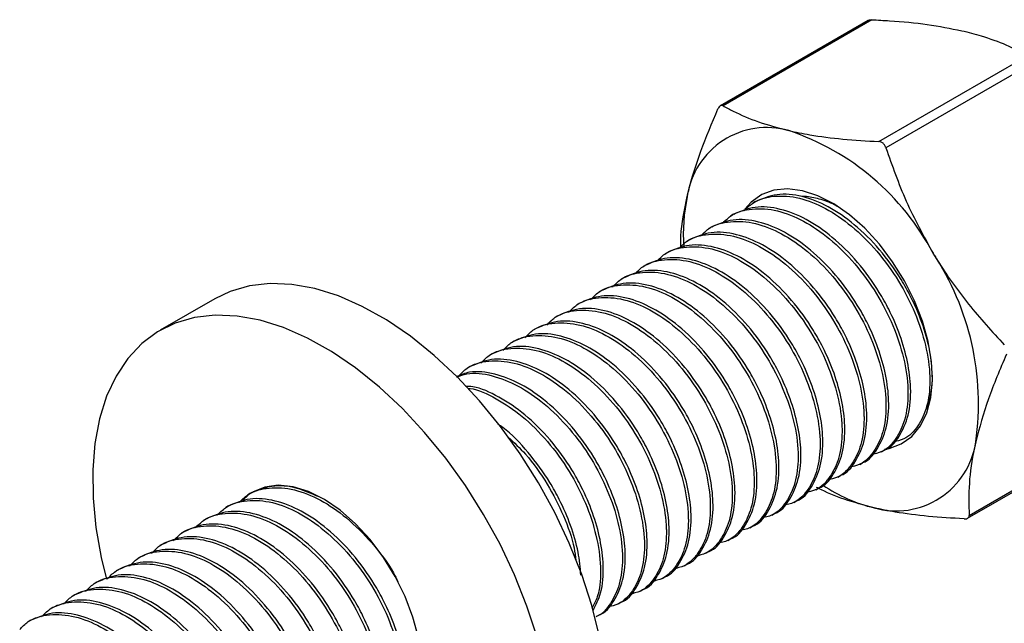
# Model space of a CAD drawing. Units: inches. Extents: x -1916 to 6911, y -397 to 613.
# Drawn here: x 628 to 641, y 106 to 114 of the extents above; entities that cross this region are included whole.
import ezdxf

# ---------------------------------------------------------------- set-up
doc = ezdxf.new("R2010")
doc.units = ezdxf.units.IN
doc.header["$LTSCALE"] = 0.05
doc.header["$MEASUREMENT"] = 0

msp = doc.modelspace()

# ---------------------------------------------------------------- linework, layer by layer
at = {"linetype": 'Continuous'}
for p, q in [((639.1568, 113.759), (637.2219, 112.6421)), ((639.2043, 113.7675), (637.256, 112.6429)), ((639.2939, 112.1734), (641.2421, 113.2981)), ((641.3365, 113.2179), (639.3883, 112.0932)), ((637.6828, 111.3884), (637.6469, 111.3676)), ((637.3955, 111.2225), (637.3595, 111.2017)), ((637.1081, 111.0566), (637.0722, 111.0358)), ((636.8207, 110.8907), (636.7848, 110.87)), ((636.5334, 110.7248), (636.4974, 110.7041)), ((636.246, 110.5589), (636.2101, 110.5382)), ((635.9586, 110.393), (635.9227, 110.3723)), ((635.6713, 110.2271), (635.6353, 110.2064)), ((630.6061, 110.1186), (629.8889, 109.7046)), ((635.3839, 110.0612), (635.348, 110.0405)), ((635.0965, 109.8953), (635.0606, 109.8746)), ((634.8091, 109.7294), (634.7732, 109.7087)), ((634.5218, 109.5635), (634.4859, 109.5428)), ((634.2344, 109.3976), (634.1985, 109.3769)), ((633.947, 109.2317), (633.9111, 109.211)), ((640.4766, 107.2818), (642.4249, 108.4065)), ((640.4574, 107.247), (642.3922, 108.364)), ((639.3319, 108.117), (639.3678, 108.1378)), ((639.0445, 107.9511), (639.0804, 107.9719)), ((638.7571, 107.7852), (638.7931, 107.806)), ((638.4698, 107.6193), (638.5057, 107.6401)), ((631.0365, 107.5445), (630.9703, 107.4847)), ((631.0734, 107.5728), (631.0374, 107.5521)), ((638.1824, 107.4535), (638.2183, 107.4742)), ((630.786, 107.4069), (630.7501, 107.3862)), ((630.4986, 107.241), (630.4627, 107.2203)), ((637.895, 107.2876), (637.931, 107.3083)), ((637.6077, 107.1217), (637.6436, 107.1424)), ((630.2113, 107.0751), (630.1753, 107.0544)), ((637.3203, 106.9558), (637.3562, 106.9765)), ((629.9239, 106.9092), (629.888, 106.8885)), ((629.6365, 106.7433), (629.6006, 106.7226)), ((637.0329, 106.7899), (637.0688, 106.8106)), ((629.3492, 106.5774), (629.3132, 106.5567)), ((636.7456, 106.624), (636.7815, 106.6447)), ((636.4582, 106.4581), (636.4941, 106.4788)), ((629.0618, 106.4115), (629.0259, 106.3908)), ((636.1708, 106.2922), (636.2067, 106.3129)), ((628.7744, 106.2457), (628.7385, 106.2249)), ((628.487, 106.0798), (628.4511, 106.059)), ((635.8835, 106.1263), (635.9194, 106.147)), ((635.5961, 105.9604), (635.632, 105.9811)), ((628.1997, 105.9139), (628.1638, 105.8931))]:
    msp.add_line(p, q, dxfattribs=at)
at = {"linetype": 'Continuous', "flags": 128}
for points in [[(639.3707, 108.1502), (639.4286, 108.1606), (639.5893, 108.2193), (639.7275, 108.3181), (639.8398, 108.4547), (639.9235, 108.6256), (639.9764, 108.8267), (639.9972, 109.0529), (639.9856, 109.2988), (639.9417, 109.5583), (639.8666, 109.8249), (639.7622, 110.0921), (639.631, 110.3534), (639.4763, 110.6023), (639.3019, 110.8327), (639.1121, 111.0388), (638.9115, 111.2157), (638.7052, 111.359), (638.4981, 111.465), (638.2953, 111.5314), (638.102, 111.5563), (637.9227, 111.5392), (637.762, 111.4805), (637.6238, 111.3816), (637.5423, 111.2898)], [(635.6418, 105.7008), (635.5396, 106.1049), (635.4068, 106.5125), (635.2447, 106.9191), (635.0551, 107.3202), (634.8402, 107.7116), (634.6023, 108.0888), (634.344, 108.4477), (634.0681, 108.7845), (633.7776, 109.0954), (633.4758, 109.377), (633.1659, 109.6263), (632.8513, 109.8405), (632.5355, 110.0172), (632.222, 110.1545), (631.9141, 110.251), (631.6152, 110.3055), (631.3287, 110.3175), (631.0576, 110.2868), (630.805, 110.2138), (630.6061, 110.1186)], [(634.8224, 105.6908), (634.6895, 106.0984), (634.5274, 106.505), (634.3379, 106.9062), (634.123, 107.2975), (633.885, 107.6747), (633.6267, 108.0337), (633.3508, 108.3704), (633.0604, 108.6813), (632.7585, 108.963), (632.4486, 109.2122), (632.134, 109.4264), (631.8182, 109.6031), (631.5047, 109.7404), (631.1968, 109.8369), (630.898, 109.8914), (630.6114, 109.9034), (630.3404, 109.8727), (630.0877, 109.7997), (629.8563, 109.6852), (629.6486, 109.5303), (629.4668, 109.3369), (629.3131, 109.107), (629.1891, 108.8432), (629.0961, 108.5484), (629.0352, 108.2257), (629.007, 107.8787), (629.0118, 107.5112), (629.0496, 107.1273), (629.12, 106.7311), (629.1882, 106.4492)], [(632.8259, 104.3751), (632.8673, 104.3907), (633.0134, 104.4776), (633.1338, 104.6041), (633.2254, 104.7669), (633.2859, 104.962), (633.3136, 105.1841), (633.3079, 105.4277), (633.2689, 105.6862), (633.1976, 105.9532), (633.0959, 106.2215), (632.9664, 106.4844), (632.8124, 106.735), (632.6379, 106.9667), (632.4476, 107.1737), (632.2461, 107.3505), (632.0389, 107.4925), (631.8313, 107.5961), (631.6286, 107.6586), (631.4361, 107.6784), (631.2588, 107.655), (631.108, 107.5928)]]:
    msp.add_lwpolyline(points, dxfattribs=at)
at = {"linetype": 'Continuous'}
for centre, radius, start, end in [((637.8297, 111.3049), 1.0525, 74.1288, 171.84477), ((637.0527, 109.1513), 3.3403, 27.87452, 71.41075), ((639.0727, 110.963), 2.3371, 167.86928, 184.03635), ((637.0498, 108.7476), 3.5495, 351.86941, 33.62236), ((638.6569, 109.1037), 1.3408, 341.27961, 0.69369), ((639.5217, 108.3949), 1.0525, 254.1288, 351.84477), ((639.7627, 109.4873), 2.1703, 236.42649, 255.89583)]:
    msp.add_arc(centre, radius, start, end, dxfattribs=at)
for points, knots in [([(639.1573, 113.7583), (639.1583, 113.7592), (639.1647, 113.7651), (639.1821, 113.7677), (639.1987, 113.7676), (639.2043, 113.7675)], [0, 0, 0, 0, 0.106857, 0.6997674, 1, 1, 1, 1]), ([(639.2043, 113.7675), (639.2819, 113.7633), (639.532, 113.7494), (639.9401, 113.7112), (640.2331, 113.653), (640.3806, 113.6237)], [0, 0, 0, 0, 0.1827121, 0.5887255, 1, 1, 1, 1]), ([(640.3806, 113.6237), (640.4663, 113.6021), (640.6761, 113.5492), (640.9679, 113.4413), (641.1504, 113.346), (641.2421, 113.2981)], [0, 0, 0, 0, 0.2555924, 0.6259782, 1, 1, 1, 1]), ([(637.256, 112.6429), (637.2493, 112.6453), (637.2358, 112.6501), (637.2149, 112.6392), (637.1994, 112.6203), (637.192, 112.6049), (637.1895, 112.5997)], [0, 0, 0, 0, 0.2890454, 0.5786593, 0.8583651, 1, 1, 1, 1]), ([(637.256, 112.6429), (637.3, 112.6191), (637.4416, 112.5427), (637.7118, 112.4248), (637.9817, 112.3533), (638.1175, 112.3173)], [0, 0, 0, 0, 0.1827121, 0.5887255, 1, 1, 1, 1]), ([(636.7878, 111.4542), (636.7941, 111.4806), (636.8396, 111.6714), (636.9565, 112.0477), (637.1114, 112.4147), (637.1895, 112.5997)], [0, 0, 0, 0, 0.0738575, 0.5330451, 1, 1, 1, 1]), ([(638.1175, 112.3173), (638.2079, 112.2983), (638.429, 112.252), (638.8214, 112.2022), (639.1359, 112.1831), (639.2939, 112.1734)], [0, 0, 0, 0, 0.2555924, 0.6259782, 1, 1, 1, 1]), ([(639.3883, 112.0932), (639.3829, 112.1059), (639.3723, 112.1313), (639.3443, 112.1583), (639.3167, 112.1711), (639.2996, 112.1728), (639.2939, 112.1734)], [0, 0, 0, 0, 0.2890454, 0.5786593, 0.8583651, 1, 1, 1, 1]), ([(639.3883, 112.0932), (639.4701, 111.8579), (639.6353, 111.3833), (639.8814, 110.9377), (640.0054, 110.713)], [0, 0, 0, 0, 0.4957471, 1, 1, 1, 1]), ([(637.535, 111.2666), (637.5692, 111.3019), (637.6737, 111.4095), (637.9217, 111.4739), (638.2492, 111.453), (638.5977, 111.3144), (638.9453, 111.0767), (639.2758, 110.7495), (639.5606, 110.3575), (639.7778, 109.9336), (639.9196, 109.5032), (639.9614, 109.2079), (639.9653, 108.9382), (639.9355, 108.6987), (639.8147, 108.4442), (639.6607, 108.2822), (639.5282, 108.2528), (639.4781, 108.2417)], [0, 0, 0, 0, 0.0379964, 0.115853, 0.1937095, 0.2689064, 0.3441033, 0.4219599, 0.4998164, 0.5750133, 0.6502102, 0.7280668, 0.7401693, 0.8138701, 0.8849573, 0.9564133, 1, 1, 1, 1]), ([(639.9934, 109.1616), (639.9849, 109.2589), (639.9667, 109.4644), (639.8674, 109.8025), (639.736, 110.1109), (639.5538, 110.4367), (639.3117, 110.7704), (638.9814, 111.0972), (638.6333, 111.3357), (638.2865, 111.4715), (637.9541, 111.5031), (637.7731, 111.4257), (637.6833, 111.3874)], [0, 0, 0, 0, 0.0827854, 0.1748577, 0.2643621, 0.3239709, 0.4382743, 0.5525777, 0.6629765, 0.7733752, 0.8876787, 1, 1, 1, 1]), ([(636.7045, 110.7979), (636.7041, 110.8452), (636.7026, 111.0434), (636.7509, 111.2766), (636.7878, 111.4542)], [0, 0, 0, 0, 0.2385353, 1, 1, 1, 1]), ([(638.7522, 111.3253), (638.7322, 111.3365), (638.6442, 111.3858), (638.4933, 111.4291), (638.3579, 111.4594), (638.2953, 111.4537), (638.2903, 111.4533)], [0, 0, 0, 0, 0.1250074, 0.5506508, 0.9642474, 1, 1, 1, 1]), ([(637.2476, 111.1007), (637.2819, 111.136), (637.3863, 111.2436), (637.6343, 111.308), (637.9618, 111.2871), (638.3104, 111.1485), (638.658, 110.9108), (638.9884, 110.5836), (639.2732, 110.1916), (639.4904, 109.7677), (639.6323, 109.3374), (639.674, 109.042), (639.6779, 108.7723), (639.6481, 108.5328), (639.5273, 108.2783), (639.3733, 108.1163), (639.2409, 108.0869), (639.1907, 108.0758)], [0, 0, 0, 0, 0.0379964, 0.115853, 0.1937095, 0.2689064, 0.3441033, 0.4219599, 0.4998164, 0.5750133, 0.6502102, 0.7280668, 0.7401693, 0.8138701, 0.8849573, 0.9564133, 1, 1, 1, 1]), ([(639.3673, 108.1388), (639.3688, 108.1392), (639.454, 108.1644), (639.57, 108.3147), (639.6947, 108.5838), (639.7243, 108.9251), (639.6801, 109.2855), (639.581, 109.6361), (639.4485, 109.9451), (639.2665, 110.2708), (639.0243, 110.6045), (638.694, 110.9313), (638.3459, 111.1698), (637.9991, 111.3056), (637.6668, 111.3372), (637.4857, 111.2598), (637.3959, 111.2215)], [0, 0, 0, 0, 0.0014698, 0.0833324, 0.165195, 0.2499531, 0.3198691, 0.3881423, 0.4545114, 0.4987124, 0.5834704, 0.6682284, 0.7500911, 0.8319537, 0.9167117, 1, 1, 1, 1]), ([(636.9602, 110.9348), (636.9945, 110.9701), (637.0989, 111.0777), (637.3469, 111.1421), (637.6744, 111.1212), (638.023, 110.9826), (638.3706, 110.7449), (638.7011, 110.4177), (638.9858, 110.0257), (639.2031, 109.6018), (639.3449, 109.1715), (639.3866, 108.8761), (639.3905, 108.6064), (639.3608, 108.3669), (639.24, 108.1124), (639.086, 107.9505), (638.9535, 107.921), (638.9033, 107.9099)], [0, 0, 0, 0, 0.0379964, 0.115853, 0.1937095, 0.2689064, 0.3441033, 0.4219599, 0.4998164, 0.5750133, 0.6502102, 0.7280668, 0.7401693, 0.8138701, 0.8849573, 0.9564133, 1, 1, 1, 1]), ([(639.0799, 107.9729), (639.0815, 107.9733), (639.1666, 107.9985), (639.2827, 108.1488), (639.4074, 108.4179), (639.4369, 108.7592), (639.3928, 109.1197), (639.2936, 109.4702), (639.1611, 109.7792), (638.9791, 110.1049), (638.7369, 110.4386), (638.4066, 110.7654), (638.0585, 111.0039), (637.7117, 111.1398), (637.3794, 111.1713), (637.1983, 111.0939), (637.1086, 111.0556)], [0, 0, 0, 0, 0.0014698, 0.0833324, 0.165195, 0.2499531, 0.3198691, 0.3881423, 0.4545114, 0.4987124, 0.5834704, 0.6682284, 0.7500911, 0.8319537, 0.9167117, 1, 1, 1, 1]), ([(636.6729, 110.7689), (636.7071, 110.8042), (636.8116, 110.9118), (637.0596, 110.9762), (637.387, 110.9553), (637.7356, 110.8167), (638.0832, 110.579), (638.4137, 110.2518), (638.6984, 109.8599), (638.9157, 109.436), (639.0575, 109.0056), (639.0993, 108.7102), (639.1032, 108.4405), (639.0734, 108.201), (638.9526, 107.9465), (638.7986, 107.7846), (638.6661, 107.7551), (638.6159, 107.744)], [0, 0, 0, 0, 0.0379964, 0.115853, 0.1937095, 0.2689064, 0.3441033, 0.4219599, 0.4998164, 0.5750133, 0.6502102, 0.7280668, 0.7401693, 0.8138701, 0.8849573, 0.9564133, 1, 1, 1, 1]), ([(638.7926, 107.807), (638.7941, 107.8074), (638.8792, 107.8326), (638.9953, 107.9829), (639.12, 108.252), (639.1495, 108.5933), (639.1054, 108.9538), (639.0062, 109.3043), (638.8737, 109.6133), (638.6918, 109.939), (638.4496, 110.2727), (638.1193, 110.5995), (637.7712, 110.838), (637.4244, 110.9739), (637.092, 111.0054), (636.911, 110.928), (636.8212, 110.8897)], [0, 0, 0, 0, 0.0014698, 0.0833324, 0.165195, 0.2499531, 0.3198691, 0.3881423, 0.4545114, 0.4987124, 0.5834704, 0.6682284, 0.7500911, 0.8319537, 0.9167117, 1, 1, 1, 1]), ([(638.5052, 107.6411), (638.5067, 107.6415), (638.5919, 107.6667), (638.7079, 107.817), (638.8326, 108.0861), (638.8621, 108.4274), (638.818, 108.7879), (638.7189, 109.1384), (638.5864, 109.4474), (638.4044, 109.7731), (638.1622, 110.1068), (637.8319, 110.4336), (637.4838, 110.6722), (637.137, 110.808), (636.8047, 110.8395), (636.6236, 110.7621), (636.5338, 110.7238)], [0, 0, 0, 0, 0.0014698, 0.0833324, 0.165195, 0.2499531, 0.3198691, 0.3881423, 0.4545114, 0.4987124, 0.5834704, 0.6682284, 0.7500911, 0.8319537, 0.9167117, 1, 1, 1, 1]), ([(636.3855, 110.6031), (636.4198, 110.6383), (636.5242, 110.7459), (636.7722, 110.8103), (637.0997, 110.7894), (637.4483, 110.6508), (637.7959, 110.4131), (638.1263, 110.0859), (638.4111, 109.694), (638.6283, 109.2701), (638.7702, 108.8397), (638.8119, 108.5443), (638.8158, 108.2746), (638.786, 108.0351), (638.6652, 107.7806), (638.5112, 107.6187), (638.3788, 107.5893), (638.3286, 107.5781)], [0, 0, 0, 0, 0.0379964, 0.115853, 0.1937095, 0.2689064, 0.3441033, 0.4219599, 0.4998164, 0.5750133, 0.6502102, 0.7280668, 0.7401693, 0.8138701, 0.8849573, 0.9564133, 1, 1, 1, 1]), ([(640.0054, 110.713), (640.025, 110.6809), (640.1659, 110.4497), (640.462, 110.0336), (640.7781, 109.6885), (640.9374, 109.5145)], [0, 0, 0, 0, 0.0738575, 0.5330451, 1, 1, 1, 1]), ([(636.0981, 110.4372), (636.1324, 110.4724), (636.2368, 110.58), (636.4848, 110.6444), (636.8123, 110.6236), (637.1609, 110.4849), (637.5085, 110.2472), (637.839, 109.92), (638.1237, 109.5281), (638.3409, 109.1042), (638.4828, 108.6738), (638.5245, 108.3784), (638.5284, 108.1087), (638.4987, 107.8692), (638.3779, 107.6147), (638.2239, 107.4528), (638.0914, 107.4234), (638.0412, 107.4122)], [0, 0, 0, 0, 0.0379964, 0.115853, 0.1937095, 0.2689064, 0.3441033, 0.4219599, 0.4998164, 0.5750133, 0.6502102, 0.7280668, 0.7401693, 0.8138701, 0.8849573, 0.9564133, 1, 1, 1, 1]), ([(638.2178, 107.4752), (638.2193, 107.4756), (638.3045, 107.5008), (638.4206, 107.6511), (638.5453, 107.9202), (638.5748, 108.2615), (638.5307, 108.622), (638.4315, 108.9725), (638.299, 109.2815), (638.117, 109.6072), (637.8748, 109.9409), (637.5445, 110.2677), (637.1964, 110.5063), (636.8496, 110.6421), (636.5173, 110.6736), (636.3362, 110.5962), (636.2465, 110.5579)], [0, 0, 0, 0, 0.0014698, 0.0833324, 0.165195, 0.2499531, 0.3198691, 0.3881423, 0.4545114, 0.4987124, 0.5834704, 0.6682284, 0.7500911, 0.8319537, 0.9167117, 1, 1, 1, 1]), ([(635.8108, 110.2713), (635.845, 110.3065), (635.9494, 110.4141), (636.1975, 110.4786), (636.5249, 110.4577), (636.8735, 110.319), (637.2211, 110.0813), (637.5516, 109.7541), (637.8363, 109.3622), (638.0536, 108.9383), (638.1954, 108.5079), (638.2372, 108.2125), (638.2411, 107.9428), (638.2113, 107.7033), (638.0905, 107.4488), (637.9365, 107.2869), (637.804, 107.2575), (637.7538, 107.2463)], [0, 0, 0, 0, 0.0379964, 0.115853, 0.1937095, 0.2689064, 0.3441033, 0.4219599, 0.4998164, 0.5750133, 0.6502102, 0.7280668, 0.7401693, 0.8138701, 0.8849573, 0.9564133, 1, 1, 1, 1]), ([(637.9305, 107.3093), (637.932, 107.3097), (638.0171, 107.3349), (638.1332, 107.4852), (638.2579, 107.7543), (638.2874, 108.0956), (638.2433, 108.4561), (638.1441, 108.8066), (638.0116, 109.1156), (637.8297, 109.4413), (637.5875, 109.775), (637.2572, 110.1018), (636.9091, 110.3404), (636.5623, 110.4762), (636.2299, 110.5077), (636.0488, 110.4304), (635.9591, 110.392)], [0, 0, 0, 0, 0.0014698, 0.0833324, 0.165195, 0.2499531, 0.3198691, 0.3881423, 0.4545114, 0.4987124, 0.5834704, 0.6682284, 0.7500911, 0.8319537, 0.9167117, 1, 1, 1, 1]), ([(635.5234, 110.1054), (635.5577, 110.1407), (635.6621, 110.2482), (635.9101, 110.3127), (636.2376, 110.2918), (636.5861, 110.1531), (636.9338, 109.9154), (637.2642, 109.5882), (637.549, 109.1963), (637.7662, 108.7724), (637.9081, 108.342), (637.9498, 108.0466), (637.9537, 107.7769), (637.9239, 107.5374), (637.8031, 107.283), (637.6491, 107.121), (637.5167, 107.0916), (637.4665, 107.0804)], [0, 0, 0, 0, 0.0379964, 0.115853, 0.1937095, 0.2689064, 0.3441033, 0.4219599, 0.4998164, 0.5750133, 0.6502102, 0.7280668, 0.7401693, 0.8138701, 0.8849573, 0.9564133, 1, 1, 1, 1]), ([(637.6431, 107.1434), (637.6446, 107.1438), (637.7298, 107.1691), (637.8458, 107.3193), (637.9705, 107.5884), (638, 107.9297), (637.9559, 108.2902), (637.8567, 108.6407), (637.7243, 108.9497), (637.5423, 109.2754), (637.3001, 109.6091), (636.9698, 109.9359), (636.6217, 110.1745), (636.2749, 110.3103), (635.9426, 110.3418), (635.7615, 110.2645), (635.6717, 110.2261)], [0, 0, 0, 0, 0.0014698, 0.0833324, 0.165195, 0.2499531, 0.3198691, 0.3881423, 0.4545114, 0.4987124, 0.5834704, 0.6682284, 0.7500911, 0.8319537, 0.9167117, 1, 1, 1, 1]), ([(635.236, 109.9395), (635.2703, 109.9748), (635.3747, 110.0823), (635.6227, 110.1468), (635.9502, 110.1259), (636.2988, 109.9872), (636.6464, 109.7495), (636.9769, 109.4223), (637.2616, 109.0304), (637.4788, 108.6065), (637.6207, 108.1761), (637.6624, 107.8807), (637.6663, 107.611), (637.6366, 107.3715), (637.5158, 107.1171), (637.3618, 106.9551), (637.2293, 106.9257), (637.1791, 106.9145)], [0, 0, 0, 0, 0.0379964, 0.115853, 0.1937095, 0.2689064, 0.3441033, 0.4219599, 0.4998164, 0.5750133, 0.6502102, 0.7280668, 0.7401693, 0.8138701, 0.8849573, 0.9564133, 1, 1, 1, 1]), ([(637.3557, 106.9775), (637.3572, 106.9779), (637.4424, 107.0032), (637.5584, 107.1534), (637.6832, 107.4225), (637.7127, 107.7638), (637.6686, 108.1243), (637.5694, 108.4748), (637.4369, 108.7838), (637.2549, 109.1095), (637.0127, 109.4432), (636.6824, 109.77), (636.3343, 110.0086), (635.9875, 110.1444), (635.6552, 110.1759), (635.4741, 110.0986), (635.3844, 110.0602)], [0, 0, 0, 0, 0.0014698, 0.0833324, 0.165195, 0.2499531, 0.3198691, 0.3881423, 0.4545114, 0.4987124, 0.5834704, 0.6682284, 0.7500911, 0.8319537, 0.9167117, 1, 1, 1, 1]), ([(634.9487, 109.7736), (634.9829, 109.8089), (635.0873, 109.9164), (635.3354, 109.9809), (635.6628, 109.96), (636.0114, 109.8214), (636.359, 109.5836), (636.6895, 109.2564), (636.9742, 108.8645), (637.1915, 108.4406), (637.3333, 108.0102), (637.3751, 107.7148), (637.379, 107.4451), (637.3492, 107.2056), (637.2284, 106.9512), (637.0744, 106.7892), (636.9419, 106.7598), (636.8917, 106.7486)], [0, 0, 0, 0, 0.0379964, 0.115853, 0.1937095, 0.2689064, 0.3441033, 0.4219599, 0.4998164, 0.5750133, 0.6502102, 0.7280668, 0.7401693, 0.8138701, 0.8849573, 0.9564133, 1, 1, 1, 1]), ([(637.0684, 106.8116), (637.0699, 106.812), (637.155, 106.8373), (637.2711, 106.9875), (637.3958, 107.2566), (637.4253, 107.5979), (637.3812, 107.9584), (637.282, 108.309), (637.1495, 108.6179), (636.9676, 108.9436), (636.7254, 109.2773), (636.3951, 109.6042), (636.047, 109.8427), (635.7002, 109.9785), (635.3678, 110.01), (635.1867, 109.9327), (635.097, 109.8943)], [0, 0, 0, 0, 0.0014698, 0.0833324, 0.165195, 0.2499531, 0.3198691, 0.3881423, 0.4545114, 0.4987124, 0.5834704, 0.6682284, 0.7500911, 0.8319537, 0.9167117, 1, 1, 1, 1]), ([(634.6613, 109.6077), (634.6955, 109.643), (634.8, 109.7505), (635.048, 109.815), (635.3755, 109.7941), (635.724, 109.6555), (636.0717, 109.4177), (636.4021, 109.0906), (636.6869, 108.6986), (636.9041, 108.2747), (637.0459, 107.8443), (637.0877, 107.5489), (637.0916, 107.2792), (637.0618, 107.0397), (636.941, 106.7853), (636.787, 106.6233), (636.6546, 106.5939), (636.6044, 106.5827)], [0, 0, 0, 0, 0.0379964, 0.115853, 0.1937095, 0.2689064, 0.3441033, 0.4219599, 0.4998164, 0.5750133, 0.6502102, 0.7280668, 0.7401693, 0.8138701, 0.8849573, 0.9564133, 1, 1, 1, 1]), ([(636.781, 106.6457), (636.7825, 106.6462), (636.8677, 106.6714), (636.9837, 106.8216), (637.1084, 107.0907), (637.1379, 107.432), (637.0938, 107.7925), (636.9946, 108.1431), (636.8622, 108.4521), (636.6802, 108.7777), (636.438, 109.1115), (636.1077, 109.4383), (635.7596, 109.6768), (635.4128, 109.8126), (635.0805, 109.8441), (634.8994, 109.7668), (634.8096, 109.7284)], [0, 0, 0, 0, 0.0014698, 0.0833324, 0.165195, 0.2499531, 0.3198691, 0.3881423, 0.4545114, 0.4987124, 0.5834704, 0.6682284, 0.7500911, 0.8319537, 0.9167117, 1, 1, 1, 1]), ([(636.4936, 106.4798), (636.4951, 106.4803), (636.5803, 106.5055), (636.6963, 106.6557), (636.8211, 106.9248), (636.8506, 107.2661), (636.8065, 107.6266), (636.7073, 107.9772), (636.5748, 108.2862), (636.3928, 108.6118), (636.1506, 108.9456), (635.8203, 109.2724), (635.4722, 109.5109), (635.1254, 109.6467), (634.7931, 109.6782), (634.612, 109.6009), (634.5223, 109.5625)], [0, 0, 0, 0, 0.0014698, 0.0833324, 0.165195, 0.2499531, 0.3198691, 0.3881423, 0.4545114, 0.4987124, 0.5834704, 0.6682284, 0.7500911, 0.8319537, 0.9167117, 1, 1, 1, 1]), ([(634.3739, 109.4418), (634.4082, 109.4771), (634.5126, 109.5846), (634.7606, 109.6491), (635.0881, 109.6282), (635.4367, 109.4896), (635.7843, 109.2518), (636.1147, 108.9247), (636.3995, 108.5327), (636.6167, 108.1088), (636.7586, 107.6784), (636.8003, 107.383), (636.8042, 107.1133), (636.7745, 106.8739), (636.6537, 106.6194), (636.4996, 106.4574), (636.3672, 106.428), (636.317, 106.4168)], [0, 0, 0, 0, 0.0379964, 0.115853, 0.1937095, 0.2689064, 0.3441033, 0.4219599, 0.4998164, 0.5750133, 0.6502102, 0.7280668, 0.7401693, 0.8138701, 0.8849573, 0.9564133, 1, 1, 1, 1]), ([(634.0866, 109.2759), (634.1208, 109.3112), (634.2252, 109.4187), (634.4733, 109.4832), (634.8007, 109.4623), (635.1493, 109.3237), (635.4969, 109.0859), (635.8274, 108.7588), (636.1121, 108.3668), (636.3294, 107.9429), (636.4712, 107.5125), (636.513, 107.2171), (636.5169, 106.9474), (636.4871, 106.708), (636.3663, 106.4535), (636.2123, 106.2915), (636.0798, 106.2621), (636.0296, 106.251)], [0, 0, 0, 0, 0.0379964, 0.115853, 0.1937095, 0.2689064, 0.3441033, 0.4219599, 0.4998164, 0.5750133, 0.6502102, 0.7280668, 0.7401693, 0.8138701, 0.8849573, 0.9564133, 1, 1, 1, 1]), ([(636.2063, 106.3139), (636.2078, 106.3144), (636.2929, 106.3396), (636.409, 106.4898), (636.5337, 106.7589), (636.5632, 107.1002), (636.5191, 107.4607), (636.4199, 107.8113), (636.2874, 108.1203), (636.1055, 108.4459), (635.8633, 108.7797), (635.533, 109.1065), (635.1849, 109.345), (634.8381, 109.4808), (634.5057, 109.5123), (634.3246, 109.435), (634.2349, 109.3966)], [0, 0, 0, 0, 0.0014698, 0.0833324, 0.165195, 0.2499531, 0.3198691, 0.3881423, 0.4545114, 0.4987124, 0.5834704, 0.6682284, 0.7500911, 0.8319537, 0.9167117, 1, 1, 1, 1]), ([(633.7992, 109.11), (633.8334, 109.1453), (633.9379, 109.2528), (634.1859, 109.3173), (634.5134, 109.2964), (634.8619, 109.1578), (635.2096, 108.92), (635.54, 108.5929), (635.8248, 108.2009), (636.042, 107.777), (636.1838, 107.3466), (636.2256, 107.0512), (636.2295, 106.7815), (636.1997, 106.5421), (636.0789, 106.2876), (635.9249, 106.1256), (635.7925, 106.0962), (635.7423, 106.0851)], [0, 0, 0, 0, 0.0379964, 0.115853, 0.1937095, 0.2689064, 0.3441033, 0.4219599, 0.4998164, 0.5750133, 0.6502102, 0.7280668, 0.7401693, 0.8138701, 0.8849573, 0.9564133, 1, 1, 1, 1]), ([(635.9189, 106.148), (635.9204, 106.1485), (636.0056, 106.1737), (636.1216, 106.3239), (636.2463, 106.593), (636.2758, 106.9344), (636.2317, 107.2948), (636.1325, 107.6454), (636.0001, 107.9544), (635.8181, 108.28), (635.5759, 108.6138), (635.2456, 108.9406), (634.8975, 109.1791), (634.5507, 109.3149), (634.2183, 109.3464), (634.0373, 109.2691), (633.9475, 109.2308)], [0, 0, 0, 0, 0.0014698, 0.0833324, 0.165195, 0.2499531, 0.3198691, 0.3881423, 0.4545114, 0.4987124, 0.5834704, 0.6682284, 0.7500911, 0.8319537, 0.9167117, 1, 1, 1, 1]), ([(640.9653, 109.3911), (640.8814, 109.194), (640.7121, 108.7964), (640.6134, 108.4302), (640.5636, 108.2456)], [0, 0, 0, 0, 0.4957471, 1, 1, 1, 1]), ([(635.6315, 105.9821), (635.633, 105.9826), (635.7182, 106.0078), (635.8342, 106.158), (635.959, 106.4271), (635.9885, 106.7685), (635.9444, 107.1289), (635.8452, 107.4795), (635.7127, 107.7885), (635.5307, 108.1141), (635.2885, 108.4479), (634.9583, 108.7746), (634.6099, 109.0136), (634.264, 109.1474), (633.9698, 109.1818), (633.8208, 109.1216), (633.7639, 109.0985)], [0, 0, 0, 0, 0.0015166, 0.0859892, 0.1704618, 0.257922, 0.3300672, 0.400517, 0.4690022, 0.5146123, 0.6020726, 0.6895328, 0.7740054, 0.858478, 0.9459383, 1, 1, 1, 1]), ([(633.7713, 109.0919), (633.8144, 109.1087), (633.9501, 109.1618), (634.2285, 109.1258), (634.5739, 108.9931), (634.9224, 108.7538), (635.2526, 108.4271), (635.5374, 108.035), (635.7546, 107.6111), (635.8965, 107.1807), (635.9382, 106.8853), (635.9421, 106.6157), (635.9131, 106.3748), (635.789, 106.1266), (635.6781, 105.9858), (635.5971, 105.9618), (635.5956, 105.9614)], [0, 0, 0, 0, 0.0413117, 0.1299674, 0.2155945, 0.3012217, 0.3898774, 0.4785331, 0.5641603, 0.6497874, 0.7384431, 0.7522243, 0.8361478, 0.9170953, 0.9984627, 1, 1, 1, 1]), ([(635.5566, 106.0415), (635.5939, 106.1143), (635.6769, 106.2762), (635.7002, 106.6033), (635.6572, 106.9628), (635.5577, 107.3136), (635.4253, 107.6226), (635.2433, 107.9483), (635.0013, 108.2816), (634.6704, 108.6103), (634.3244, 108.8418), (634.0535, 108.9656), (633.9145, 108.9711), (633.8808, 108.9724)], [0, 0, 0, 0, 0.090812, 0.2020282, 0.2937694, 0.3833549, 0.4704419, 0.5284407, 0.639657, 0.7508732, 0.8582902, 0.9657073, 1, 1, 1, 1]), ([(633.9148, 108.9463), (633.9254, 108.9457), (634.042, 108.9384), (634.289, 108.8188), (634.6343, 108.5902), (634.9654, 108.2605), (635.25, 107.8693), (635.4673, 107.4452), (635.609, 107.0149), (635.651, 106.7193), (635.6545, 106.45), (635.6371, 106.2505), (635.5689, 106.1215), (635.5447, 106.0758)], [0, 0, 0, 0, 0.0112521, 0.1237969, 0.2363418, 0.3528672, 0.4693926, 0.5819374, 0.6944823, 0.8110077, 0.8291211, 0.9394268, 1, 1, 1, 1]), ([(635.396, 106.5035), (635.3873, 106.602), (635.3692, 106.8087), (635.2695, 107.1482), (635.1381, 107.4564), (634.956, 107.7831), (634.7131, 108.1107), (634.4729, 108.3688), (634.334, 108.461), (634.313, 108.475)], [0, 0, 0, 0, 0.1460507, 0.3064431, 0.4623624, 0.5662025, 0.7653223, 0.9644421, 1, 1, 1, 1]), ([(634.4445, 108.3078), (634.5213, 108.2361), (634.7105, 108.0595), (634.9629, 107.701), (635.1767, 107.2813), (635.3018, 106.9338), (635.3232, 106.7487), (635.3294, 106.695)], [0, 0, 0, 0, 0.1704874, 0.4198821, 0.6607574, 0.9016327, 1, 1, 1, 1]), ([(640.5636, 108.2456), (640.5577, 108.2194), (640.5152, 108.0304), (640.4669, 107.6937), (640.4733, 107.4198), (640.4766, 107.2818)], [0, 0, 0, 0, 0.0738575, 0.5330451, 1, 1, 1, 1]), ([(630.9255, 107.4511), (630.9598, 107.4863), (631.0642, 107.5939), (631.3122, 107.6583), (631.6397, 107.6375), (631.988, 107.4988), (632.3367, 107.2614), (632.663, 106.9328), (632.8927, 106.6372), (632.9831, 106.4548), (633.0022, 106.4162)], [0, 0, 0, 0, 0.0729742, 0.222502, 0.3720297, 0.5164496, 0.6608694, 0.8103971, 0.9599249, 1, 1, 1, 1]), ([(631.9554, 107.5303), (631.8642, 107.5711), (631.6547, 107.6648), (631.3448, 107.6857), (631.1636, 107.6095), (631.0738, 107.5718)], [0, 0, 0, 0, 0.2800162, 0.6431566, 1, 1, 1, 1]), ([(639.2338, 107.3825), (639.1, 107.418), (638.8305, 107.4896), (638.5974, 107.5889), (638.4891, 107.6464), (638.4808, 107.6508)], [0, 0, 0, 0, 0.47635805, 0.95969575, 1, 1, 1, 1]), ([(630.6381, 107.2852), (630.6724, 107.3204), (630.7768, 107.428), (631.0248, 107.4925), (631.3523, 107.4716), (631.7009, 107.3329), (632.0485, 107.0952), (632.379, 106.768), (632.6637, 106.3761), (632.881, 105.9522), (633.0228, 105.5218), (633.0645, 105.2264), (633.0684, 104.9567), (633.0387, 104.7172), (632.9179, 104.4628), (632.7639, 104.3008), (632.6314, 104.2714), (632.5812, 104.2602)], [0, 0, 0, 0, 0.0379964, 0.115853, 0.1937095, 0.2689064, 0.3441033, 0.4219599, 0.4998164, 0.5750133, 0.6502102, 0.7280668, 0.7401693, 0.8138701, 0.8849573, 0.9564133, 1, 1, 1, 1]), ([(632.7578, 104.3232), (632.7594, 104.3236), (632.8445, 104.3489), (632.9606, 104.4991), (633.0853, 104.7682), (633.1148, 105.1095), (633.0707, 105.47), (632.9715, 105.8205), (632.839, 106.1295), (632.657, 106.4552), (632.4148, 106.7889), (632.0845, 107.1157), (631.7364, 107.3543), (631.3896, 107.4901), (631.0573, 107.5216), (630.8762, 107.4443), (630.7865, 107.4059)], [0, 0, 0, 0, 0.0014698, 0.0833324, 0.165195, 0.2499531, 0.3198691, 0.3881423, 0.4545114, 0.4987124, 0.5834704, 0.6682284, 0.7500911, 0.8319537, 0.9167117, 1, 1, 1, 1]), ([(632.4705, 104.1573), (632.472, 104.1577), (632.5571, 104.183), (632.6732, 104.3332), (632.7979, 104.6023), (632.8274, 104.9436), (632.7833, 105.3041), (632.6841, 105.6546), (632.5516, 105.9636), (632.3697, 106.2893), (632.1275, 106.623), (631.7972, 106.9498), (631.4491, 107.1884), (631.1023, 107.3242), (630.7699, 107.3557), (630.5888, 107.2784), (630.4991, 107.24)], [0, 0, 0, 0, 0.00146975, 0.0833324, 0.16519504, 0.24995306, 0.31986911, 0.3881423, 0.45451144, 0.49871239, 0.58347041, 0.66822843, 0.75009107, 0.83195371, 0.91671173, 1, 1, 1, 1]), ([(640.4101, 107.2386), (640.2535, 107.2481), (639.9391, 107.2673), (639.5465, 107.3169), (639.3241, 107.3635), (639.2338, 107.3825)], [0, 0, 0, 0, 0.3706506, 0.7444073, 1, 1, 1, 1]), ([(630.3508, 107.1193), (630.385, 107.1546), (630.4895, 107.2621), (630.7375, 107.3266), (631.0649, 107.3057), (631.4135, 107.167), (631.7611, 106.9293), (632.0916, 106.6021), (632.3763, 106.2102), (632.5936, 105.7863), (632.7354, 105.3559), (632.7772, 105.0605), (632.7811, 104.7908), (632.7513, 104.5513), (632.6305, 104.2969), (632.4765, 104.1349), (632.344, 104.1055), (632.2938, 104.0943)], [0, 0, 0, 0, 0.0379964, 0.115853, 0.1937095, 0.2689064, 0.3441033, 0.4219599, 0.4998164, 0.5750133, 0.6502102, 0.7280668, 0.7401693, 0.8138701, 0.8849573, 0.9564133, 1, 1, 1, 1]), ([(640.4101, 107.2386), (640.4214, 107.2389), (640.4441, 107.2393), (640.4668, 107.2512), (640.4763, 107.2667), (640.4765, 107.278), (640.4766, 107.2818)], [0, 0, 0, 0, 0.2890454, 0.5786593, 0.8583651, 1, 1, 1, 1]), ([(630.0634, 106.9534), (630.0977, 106.9887), (630.2021, 107.0962), (630.4501, 107.1607), (630.7776, 107.1398), (631.1262, 107.0012), (631.4738, 106.7634), (631.8042, 106.4362), (632.089, 106.0443), (632.3062, 105.6204), (632.4481, 105.19), (632.4898, 104.8946), (632.4937, 104.6249), (632.4639, 104.3854), (632.3431, 104.131), (632.1891, 103.969), (632.0567, 103.9396), (632.0065, 103.9284)], [0, 0, 0, 0, 0.0379964, 0.115853, 0.1937095, 0.2689064, 0.3441033, 0.4219599, 0.4998164, 0.5750133, 0.6502102, 0.7280668, 0.7401693, 0.8138701, 0.8849573, 0.9564133, 1, 1, 1, 1]), ([(632.1831, 103.9914), (632.1846, 103.9918), (632.2698, 104.0171), (632.3858, 104.1673), (632.5105, 104.4364), (632.54, 104.7777), (632.4959, 105.1382), (632.3968, 105.4888), (632.2643, 105.7977), (632.0823, 106.1234), (631.8401, 106.4571), (631.5098, 106.784), (631.1617, 107.0225), (630.8149, 107.1583), (630.4826, 107.1898), (630.3015, 107.1125), (630.2117, 107.0741)], [0, 0, 0, 0, 0.00146975, 0.0833324, 0.16519504, 0.24995306, 0.31986911, 0.3881423, 0.45451144, 0.49871239, 0.58347041, 0.66822843, 0.75009107, 0.83195371, 0.91671173, 1, 1, 1, 1]), ([(629.776, 106.7875), (629.8103, 106.8228), (629.9147, 106.9303), (630.1627, 106.9948), (630.4902, 106.9739), (630.8388, 106.8353), (631.1864, 106.5975), (631.5169, 106.2704), (631.8016, 105.8784), (632.0188, 105.4545), (632.1607, 105.0241), (632.2024, 104.7287), (632.2063, 104.459), (632.1766, 104.2195), (632.0558, 103.9651), (631.9018, 103.8031), (631.7693, 103.7737), (631.7191, 103.7625)], [0, 0, 0, 0, 0.0379964, 0.115853, 0.1937095, 0.2689064, 0.3441033, 0.4219599, 0.4998164, 0.5750133, 0.6502102, 0.7280668, 0.7401693, 0.8138701, 0.8849573, 0.9564133, 1, 1, 1, 1]), ([(631.8957, 103.8255), (631.8972, 103.826), (631.9824, 103.8512), (632.0985, 104.0014), (632.2232, 104.2705), (632.2527, 104.6118), (632.2086, 104.9723), (632.1094, 105.3229), (631.9769, 105.6319), (631.7949, 105.9575), (631.5527, 106.2913), (631.2224, 106.6181), (630.8743, 106.8566), (630.5275, 106.9924), (630.1952, 107.0239), (630.0141, 106.9466), (629.9244, 106.9082)], [0, 0, 0, 0, 0.00146975, 0.0833324, 0.16519504, 0.24995306, 0.31986911, 0.3881423, 0.45451144, 0.49871239, 0.58347041, 0.66822843, 0.75009107, 0.83195371, 0.91671173, 1, 1, 1, 1]), ([(629.4887, 106.6216), (629.5229, 106.6569), (629.6273, 106.7644), (629.8754, 106.8289), (630.2028, 106.808), (630.5514, 106.6694), (630.899, 106.4316), (631.2295, 106.1045), (631.5142, 105.7125), (631.7315, 105.2886), (631.8733, 104.8582), (631.9151, 104.5628), (631.919, 104.2931), (631.8892, 104.0537), (631.7684, 103.7992), (631.6144, 103.6372), (631.4819, 103.6078), (631.4317, 103.5966)], [0, 0, 0, 0, 0.0379964, 0.115853, 0.1937095, 0.2689064, 0.3441033, 0.4219599, 0.4998164, 0.5750133, 0.6502102, 0.7280668, 0.7401693, 0.8138701, 0.8849573, 0.9564133, 1, 1, 1, 1]), ([(631.6084, 103.6596), (631.6099, 103.6601), (631.695, 103.6853), (631.8111, 103.8355), (631.9358, 104.1046), (631.9653, 104.4459), (631.9212, 104.8064), (631.822, 105.157), (631.6895, 105.466), (631.5076, 105.7916), (631.2654, 106.1254), (630.9351, 106.4522), (630.587, 106.6907), (630.2402, 106.8265), (629.9078, 106.858), (629.7267, 106.7807), (629.637, 106.7423)], [0, 0, 0, 0, 0.00146975, 0.0833324, 0.16519504, 0.24995306, 0.31986911, 0.3881423, 0.45451144, 0.49871239, 0.58347041, 0.66822843, 0.75009107, 0.83195371, 0.91671173, 1, 1, 1, 1]), ([(629.1937, 106.4488), (629.2303, 106.4867), (629.3369, 106.597), (629.5879, 106.6632), (629.9155, 106.642), (630.264, 106.5035), (630.6117, 106.2657), (630.9421, 105.9386), (631.2269, 105.5466), (631.4441, 105.1227), (631.586, 104.6923), (631.6277, 104.3969), (631.6316, 104.1272), (631.6018, 103.8878), (631.481, 103.6333), (631.327, 103.4713), (631.1946, 103.4419), (631.1444, 103.4308)], [0, 0, 0, 0, 0.0405622, 0.1182111, 0.19586, 0.2708563, 0.3458527, 0.4235016, 0.5011505, 0.5761468, 0.6511432, 0.7287921, 0.7408623, 0.8143665, 0.8852642, 0.9565296, 1, 1, 1, 1]), ([(631.321, 103.4937), (631.3225, 103.4942), (631.4077, 103.5194), (631.5237, 103.6696), (631.6484, 103.9387), (631.6779, 104.28), (631.6338, 104.6405), (631.5346, 104.9911), (631.4022, 105.3001), (631.2202, 105.6257), (630.978, 105.9595), (630.6477, 106.2863), (630.2996, 106.5248), (629.9528, 106.6606), (629.6205, 106.6921), (629.4394, 106.6148), (629.3496, 106.5764)], [0, 0, 0, 0, 0.00146975, 0.0833324, 0.16519504, 0.24995306, 0.31986911, 0.3881423, 0.45451144, 0.49871239, 0.58347041, 0.66822843, 0.75009107, 0.83195371, 0.91671173, 1, 1, 1, 1]), ([(628.9139, 106.2898), (628.9482, 106.3251), (629.0526, 106.4326), (629.3006, 106.4971), (629.6281, 106.4762), (629.9767, 106.3376), (630.3243, 106.0998), (630.6548, 105.7727), (630.9395, 105.3807), (631.1567, 104.9568), (631.2986, 104.5264), (631.3403, 104.231), (631.3442, 103.9613), (631.3145, 103.7219), (631.1937, 103.4674), (631.0397, 103.3054), (630.9072, 103.276), (630.857, 103.2649)], [0, 0, 0, 0, 0.0379964, 0.115853, 0.1937095, 0.2689064, 0.3441033, 0.4219599, 0.4998164, 0.5750133, 0.6502102, 0.7280668, 0.7401693, 0.8138701, 0.8849573, 0.9564133, 1, 1, 1, 1]), ([(631.0336, 103.3278), (631.0351, 103.3283), (631.1203, 103.3535), (631.2363, 103.5037), (631.3611, 103.7728), (631.3906, 104.1142), (631.3465, 104.4746), (631.2473, 104.8252), (631.1148, 105.1342), (630.9328, 105.4598), (630.6906, 105.7936), (630.3603, 106.1204), (630.0122, 106.3589), (629.6654, 106.4947), (629.3331, 106.5262), (629.152, 106.4489), (629.0623, 106.4106)], [0, 0, 0, 0, 0.00146975, 0.0833324, 0.16519504, 0.24995306, 0.31986911, 0.3881423, 0.45451144, 0.49871239, 0.58347041, 0.66822843, 0.75009107, 0.83195371, 0.91671173, 1, 1, 1, 1]), ([(628.6266, 106.1239), (628.6608, 106.1592), (628.7652, 106.2668), (629.0133, 106.3312), (629.3407, 106.3103), (629.6893, 106.1717), (630.0369, 105.9339), (630.3674, 105.6068), (630.6521, 105.2148), (630.8694, 104.7909), (631.0112, 104.3605), (631.053, 104.0651), (631.0569, 103.7954), (631.0271, 103.556), (630.9063, 103.3015), (630.7523, 103.1395), (630.6198, 103.1101), (630.5696, 103.099)], [0, 0, 0, 0, 0.0379964, 0.115853, 0.1937095, 0.2689064, 0.3441033, 0.4219599, 0.4998164, 0.5750133, 0.6502102, 0.7280668, 0.7401693, 0.8138701, 0.8849573, 0.9564133, 1, 1, 1, 1]), ([(630.7463, 103.1619), (630.7478, 103.1624), (630.8329, 103.1876), (630.949, 103.3378), (631.0737, 103.6069), (631.1032, 103.9483), (631.0591, 104.3087), (630.9599, 104.6593), (630.8274, 104.9683), (630.6455, 105.2939), (630.4033, 105.6277), (630.073, 105.9545), (629.7249, 106.193), (629.3781, 106.3288), (629.0457, 106.3603), (628.8646, 106.283), (628.7749, 106.2447)], [0, 0, 0, 0, 0.0014698, 0.0833324, 0.165195, 0.2499531, 0.3198691, 0.3881423, 0.4545114, 0.4987124, 0.5834704, 0.6682284, 0.7500911, 0.8319537, 0.9167117, 1, 1, 1, 1]), ([(630.4589, 102.996), (630.4604, 102.9965), (630.5456, 103.0217), (630.6616, 103.172), (630.7863, 103.441), (630.8158, 103.7824), (630.7717, 104.1428), (630.6725, 104.4934), (630.5401, 104.8024), (630.3581, 105.128), (630.1159, 105.4618), (629.7856, 105.7886), (629.4375, 106.0271), (629.0907, 106.1629), (628.7584, 106.1945), (628.5773, 106.1171), (628.4875, 106.0788)], [0, 0, 0, 0, 0.0014698, 0.0833324, 0.165195, 0.2499531, 0.3198691, 0.3881423, 0.4545114, 0.4987124, 0.5834704, 0.6682284, 0.7500911, 0.8319537, 0.9167117, 1, 1, 1, 1]), ([(628.3392, 105.958), (628.3734, 105.9933), (628.4779, 106.1009), (628.7259, 106.1653), (629.0534, 106.1444), (629.4019, 106.0058), (629.7496, 105.768), (630.08, 105.4409), (630.3648, 105.0489), (630.582, 104.625), (630.7238, 104.1946), (630.7656, 103.8993), (630.7695, 103.6295), (630.7397, 103.3901), (630.6189, 103.1356), (630.4649, 102.9736), (630.3325, 102.9442), (630.2823, 102.9331)], [0, 0, 0, 0, 0.0379964, 0.115853, 0.1937095, 0.2689064, 0.3441033, 0.4219599, 0.4998164, 0.5750133, 0.6502102, 0.7280668, 0.7401693, 0.8138701, 0.8849573, 0.9564133, 1, 1, 1, 1]), ([(628.0518, 105.7921), (628.0861, 105.8274), (628.1905, 105.935), (628.4385, 105.9994), (628.766, 105.9785), (629.1146, 105.8399), (629.4622, 105.6021), (629.7926, 105.275), (630.0774, 104.883), (630.2946, 104.4591), (630.4365, 104.0287), (630.4782, 103.7334), (630.4821, 103.4636), (630.4524, 103.2242), (630.3316, 102.9697), (630.1775, 102.8077), (630.0451, 102.7783), (629.9949, 102.7672)], [0, 0, 0, 0, 0.0379964, 0.115853, 0.1937095, 0.2689064, 0.3441033, 0.4219599, 0.4998164, 0.5750133, 0.6502102, 0.7280668, 0.7401693, 0.8138701, 0.8849573, 0.9564133, 1, 1, 1, 1]), ([(630.1715, 102.8301), (630.173, 102.8306), (630.2582, 102.8558), (630.3742, 103.0061), (630.499, 103.2751), (630.5285, 103.6165), (630.4844, 103.9769), (630.3852, 104.3275), (630.2527, 104.6365), (630.0707, 104.9621), (629.8285, 105.2959), (629.4982, 105.6227), (629.1501, 105.8612), (628.8033, 105.997), (628.471, 106.0286), (628.2899, 105.9512), (628.2002, 105.9129)], [0, 0, 0, 0, 0.0014698, 0.0833324, 0.165195, 0.2499531, 0.3198691, 0.3881423, 0.4545114, 0.4987124, 0.5834704, 0.6682284, 0.7500911, 0.8319537, 0.9167117, 1, 1, 1, 1])]:
    msp.add_open_spline(points, degree=3, knots=knots, dxfattribs=at)

doc.saveas('drawing.dxf')
